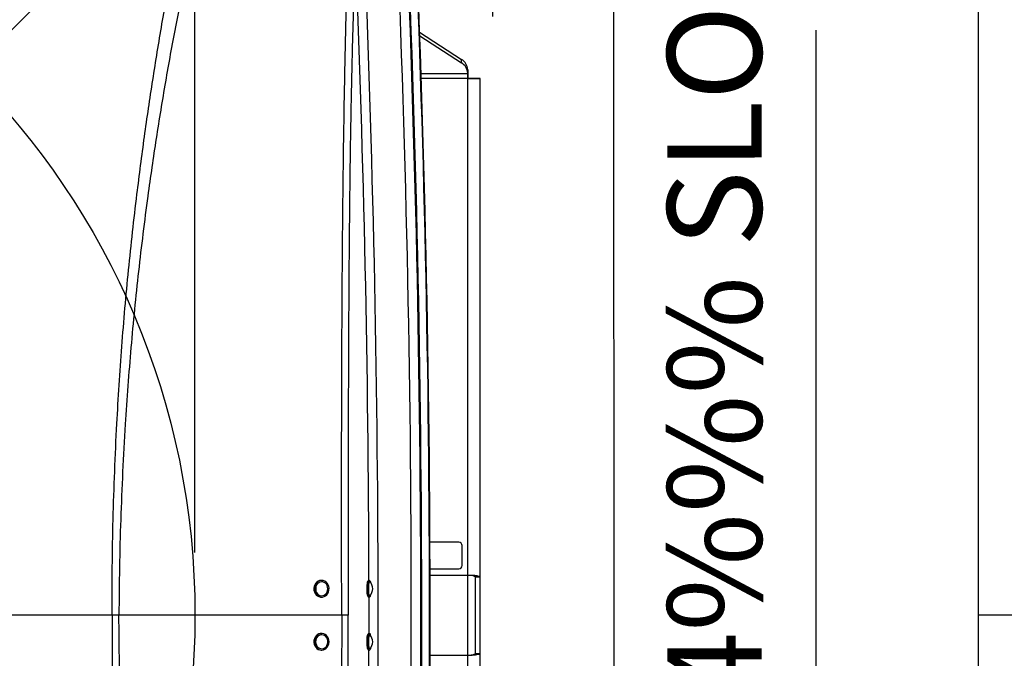
# Model space of a CAD drawing. Extents: x 5251 to 74866, y 269 to 17244.
# Drawn here: x 20054 to 20993, y 14066 to 14676 of the extents above; entities that cross this region are included whole.
import ezdxf

# ---------------------------------------------------------------- set-up
doc = ezdxf.new("R2010")
doc.units = 0
doc.header["$LTSCALE"] = 48
doc.header["$MEASUREMENT"] = 0
doc.linetypes.add('CENTER', pattern=[50.8, 31.75, -6.35, 6.35, -6.35])
doc.styles.get("Standard").update_dxf_attribs({"font": 'arial.ttf', "height": 60})
doc.dimstyles.get("Standard").update_dxf_attribs({"dimscale": 0, "dimtxt": 60, "dimasz": 60, "dimexe": 90, "dimexo": 60, "dimgap": 60, "dimtad": 1, "dimdec": 0, "dimzin": 3, "dimdsep": 46, "dimtxsty": 'Standard', "dimblk": 'ARCHTICK', "dimcen": 60, "dimdle": 90, "dimclrd": 256, "dimclre": 256, "dimclrt": 256, "dimazin": 0, "dimtfac": 0.75, "dimtdec": 0, "dimtmove": 0, "dimatfit": 3, "dimfxl": 0.0625, "dimfrac": 1, "dimtolj": 1, "dimtzin": 0, "dimlwd": -1, "dimarcsym": 0})
doc.dimstyles.new('Standard$2', dxfattribs={"dimscale": 0, "dimtxt": 60, "dimasz": 60, "dimexe": 90, "dimexo": 60, "dimgap": 60, "dimtad": 1, "dimdec": 0, "dimzin": 3, "dimdsep": 46, "dimtxsty": 'Standard', "dimcen": 60, "dimdle": 90, "dimclrd": 256, "dimclre": 256, "dimclrt": 256, "dimazin": 0, "dimtfac": 0.75, "dimtdec": 0, "dimtmove": 0, "dimatfit": 3, "dimfxl": 0.0625, "dimfrac": 1, "dimtolj": 1, "dimtzin": 0, "dimlwd": -1, "dimarcsym": 0})

# ---------------------------------------------------------------- blocks, each defined once
blk = doc.blocks.new('*D154')
at = {"linetype": 'CENTER', "lineweight": -2, "transparency": 16777216}
for p, q in [((18152.32, 12771.75), (17719.48, 12338.9)), ((19487.9, 12381.53), (19487.9, 11606.4))]:
    blk.add_line(p, q, dxfattribs=at)
at = {"transparency": 16777216}
blk.add_arc((19487.9, 14107.33), 2410.93, 226.42594, 268.57406, dxfattribs=at)
at = {"linetype": 'CENTER', "transparency": 16777216}
for points in [[(17819.09, 12353.49), (17833.05, 12367.81), (17783.12, 12402.54)], [(19428.03, 11707.15), (19427.78, 11687.15), (19487.9, 11696.4)]]:
    blk.add_solid(points, dxfattribs=at)
at = {"layer": 'Defpoints', "color": 0, "linetype": 'CENTER', "transparency": 16777216}
for p in [(19487.9, 15923.13), (20781.06, 15400.49), (18194.75, 12814.17), (19487.9, 12441.53), (18282.44, 12019.4)]:
    blk.add_point(p, dxfattribs=at)
at = {"linetype": 'CENTER', "transparency": 16777216, "insert": (18599.72, 11963.07), "char_height": 60, "attachment_point": 5, "rotation": 337.5}
blk.add_mtext('\\A1;A', dxfattribs=at)
blk = doc.blocks.new('_ArchTick')
at = {"color": 0, "linetype": 'ByBlock', "const_width": 0.15}
blk.add_lwpolyline([(-0.5, -0.5), (0.5, 0.5)], dxfattribs=at)
blk = doc.blocks.new('*D126')
at = {"lineweight": -2, "transparency": 16777216}
for p, q in [((20221.4, 14167.33), (20221.4, 16350.48)), ((21391.39, 14167.33), (21391.39, 16350.48))]:
    blk.add_line(p, q, dxfattribs=at)
at = {"transparency": 16777216}
blk.add_line((20131.4, 16260.48), (21481.39, 16260.48), dxfattribs=at)
at = {"layer": 'Defpoints', "color": 0, "transparency": 16777216}
for p in [(21391.39, 16260.48), (20221.4, 14107.33), (21391.39, 14107.33)]:
    blk.add_point(p, dxfattribs=at)
at = {"transparency": 16777216, "xscale": 60, "yscale": 60, "zscale": 60, "rotation": 180}
blk.add_blockref('_ArchTick', (20221.4, 16260.48), dxfattribs=at)
at = {"transparency": 16777216, "xscale": 60, "yscale": 60, "zscale": 60}
blk.add_blockref('_ArchTick', (21391.39, 16260.48), dxfattribs=at)
at = {"transparency": 16777216, "insert": (20806.4, 16351.51), "char_height": 60, "attachment_point": 5}
blk.add_mtext('\\A1;C', dxfattribs=at)
blk = doc.blocks.new('*D134')
at = {"lineweight": -2, "transparency": 16777216}
for p, q in [((20505.4, 14678.43), (20505.4, 16140.48)), ((21107.61, 14678.85), (21107.61, 16140.48))]:
    blk.add_line(p, q, dxfattribs=at)
at = {"transparency": 16777216}
blk.add_line((20415.4, 16050.48), (21197.61, 16050.48), dxfattribs=at)
at = {"layer": 'Defpoints', "color": 0, "transparency": 16777216}
for p in [(21107.61, 16050.48), (21107.61, 14618.85), (20505.4, 14618.43)]:
    blk.add_point(p, dxfattribs=at)
at = {"transparency": 16777216, "xscale": 60, "yscale": 60, "zscale": 60, "rotation": 180}
blk.add_blockref('_ArchTick', (20505.4, 16050.48), dxfattribs=at)
at = {"transparency": 16777216, "xscale": 60, "yscale": 60, "zscale": 60}
blk.add_blockref('_ArchTick', (21107.61, 16050.48), dxfattribs=at)
at = {"transparency": 16777216, "insert": (20806.5, 16141.12), "char_height": 60, "attachment_point": 5}
blk.add_mtext('\\A1;610', dxfattribs=at)
blk = doc.blocks.new('*D140')
at = {"lineweight": -2, "transparency": 16777216}
for p, q in [((18482.32, 14679.36), (18482.32, 16140.48)), ((20505.4, 14678.43), (20505.4, 16140.48))]:
    blk.add_line(p, q, dxfattribs=at)
at = {"transparency": 16777216}
blk.add_line((18392.32, 16050.48), (20595.4, 16050.48), dxfattribs=at)
at = {"layer": 'Defpoints', "color": 0, "transparency": 16777216}
for p in [(20505.4, 16050.48), (18482.32, 14619.36), (20505.4, 14618.43)]:
    blk.add_point(p, dxfattribs=at)
at = {"transparency": 16777216, "xscale": 60, "yscale": 60, "zscale": 60, "rotation": 180}
blk.add_blockref('_ArchTick', (18482.32, 16050.48), dxfattribs=at)
at = {"transparency": 16777216, "xscale": 60, "yscale": 60, "zscale": 60}
blk.add_blockref('_ArchTick', (20505.4, 16050.48), dxfattribs=at)
at = {"transparency": 16777216, "insert": (19537.9, 16141.14), "char_height": 60, "attachment_point": 5}
blk.add_mtext('\\A1;2023', dxfattribs=at)
blk = doc.blocks.new('A$C82806ebc')
for p, q in [((77.214, 57.592), (78.786, 56.565)), ((77.214, 57.592), (78.786, 56.565)), ((77.219, 57.456), (78.786, 56.433)), ((78.786, 56.433), (78.786, 56.565)), ((79.028, 56.176), (79.028, 56.15)), ((79.028, 56.15), (79.028, 56.176)), ((79.028, 56.176), (79.028, 56.043)), ((79.028, 56.15), (79.028, 55.84)), ((79.028, 56.15), (79.028, 56.017)), ((79.028, 56.043), (79.028, 56.017)), ((79.028, 55.84), (79.028, 56.043)), ((79.028, 56.017), (77.268, 56.017)), ((79.028, 55.84), (77.274, 55.84)), ((79.028, 55.84), (79.028, 56.017)), ((79.028, 56.017), (79.028, 55.84)), ((79.028, 55.84), (79.031, 55.84)), ((79.031, 55.84), (79.028, 55.84)), ((79.028, 55.84), (79.028, 55.84)), ((79.031, 55.84), (79.5, 55.84)), ((79.031, 55.84), (79.313, 55.84)), ((79.031, 37.1), (79.031, 55.84)), ((79.031, 55.84), (79.031, 55.84)), ((79.313, 55.84), (79.313, 55.84)), ((79.313, 55.84), (79.5, 55.84)), ((79.5, 55.84), (79.313, 55.84)), ((79.5, 37.05), (79.5, 55.84)), ((79.5, 55.84), (79.5, 55.84)), ((79.5, 15.36), (79.5, 55.84)), ((78.693, 38.35), (77.602, 38.35)), ((78.693, 38.35), (77.602, 38.35)), ((78.693, 38.35), (78.693, 38.35)), ((78.818, 37.475), (78.818, 38.225)), ((78.818, 37.475), (78.818, 38.225)), ((78.818, 38.225), (78.818, 38.225)), ((77.605, 37.35), (78.693, 37.35)), ((78.818, 37.475), (78.817, 37.471)), ((78.817, 37.471), (78.817, 37.471)), ((78.818, 37.475), (78.818, 37.475)), ((73.522, 36.915), (73.503, 36.915)), ((75.325, 36.915), (75.286, 36.915)), ((79.031, 37.1), (77.606, 37.1)), ((79.031, 34.1), (79.031, 37.1)), ((79.308, 37.052), (79.488, 37.052)), ((79.313, 34.151), (79.313, 37.05)), ((79.5, 34.151), (79.5, 37.05)), ((73.505, 36.285), (73.522, 36.285)), ((75.286, 36.285), (75.325, 36.285)), ((65.878, 35.6), (65.62, 35.6)), ((73.522, 34.915), (73.505, 34.915)), ((75.325, 34.915), (75.286, 34.915)), ((73.503, 34.285), (73.522, 34.285)), ((75.286, 34.285), (75.325, 34.285)), ((79.313, 34.151), (79.5, 34.151)), ((79.5, 15.36), (79.5, 34.151)), ((77.606, 34.1), (79.031, 34.1)), ((77.606, 34.1), (79.031, 34.1)), ((79.031, 15.36), (79.031, 34.1)), ((79.125, 34.1), (79.188, 34.1))]:
    blk.add_line(p, q)
at = {"flags": 128}
for points in [[(79.5, 55.84), (79.493, 55.84), (79.472, 55.84), (79.437, 55.84), (79.39, 55.84), (79.333, 55.84), (79.266, 55.84), (79.192, 55.84), (79.113, 55.84), (79.031, 55.84)], [(79.313, 55.84), (79.307, 55.84), (79.291, 55.84), (79.265, 55.84), (79.23, 55.84), (79.188, 55.84), (79.139, 55.84), (79.086, 55.84), (79.031, 55.84)], [(73.503, 36.915), (73.5, 36.915), (73.441, 36.907), (73.385, 36.885), (73.334, 36.85), (73.291, 36.802), (73.258, 36.746), (73.237, 36.682), (73.227, 36.615), (73.231, 36.547), (73.247, 36.481), (73.276, 36.422), (73.315, 36.37), (73.362, 36.329), (73.417, 36.301), (73.475, 36.287), (73.503, 36.285)], [(73.687, 36.853), (73.636, 36.887), (73.579, 36.909), (73.52, 36.915), (73.461, 36.907), (73.404, 36.885), (73.354, 36.85), (73.311, 36.802), (73.278, 36.746), (73.256, 36.682), (73.247, 36.615), (73.25, 36.547), (73.267, 36.481), (73.295, 36.422), (73.334, 36.37), (73.382, 36.329), (73.436, 36.301), (73.494, 36.287), (73.554, 36.288), (73.612, 36.303), (73.666, 36.332), (73.713, 36.373), (73.751, 36.426), (73.779, 36.486), (73.794, 36.552), (73.797, 36.62), (73.787, 36.687), (73.764, 36.75), (73.731, 36.806), (73.687, 36.853)], [(73.659, 36.81), (73.613, 36.841), (73.562, 36.858), (73.509, 36.862), (73.457, 36.852), (73.408, 36.828), (73.365, 36.791), (73.33, 36.745), (73.306, 36.69), (73.294, 36.631), (73.294, 36.57), (73.306, 36.511), (73.33, 36.456), (73.364, 36.409), (73.407, 36.373), (73.456, 36.349), (73.508, 36.338), (73.561, 36.341), (73.613, 36.359), (73.659, 36.389), (73.698, 36.431), (73.727, 36.482), (73.745, 36.539), (73.752, 36.599), (73.746, 36.66), (73.727, 36.717), (73.698, 36.768), (73.659, 36.81)], [(75.286, 36.285), (75.281, 36.286), (75.269, 36.3), (75.258, 36.328), (75.249, 36.369), (75.241, 36.42), (75.235, 36.48), (75.232, 36.546), (75.231, 36.614), (75.233, 36.681), (75.237, 36.745), (75.244, 36.801), (75.252, 36.849), (75.263, 36.884), (75.274, 36.907), (75.285, 36.915), (75.286, 36.915)], [(75.363, 36.374), (75.363, 36.373), (75.354, 36.332), (75.343, 36.302), (75.332, 36.287), (75.32, 36.286), (75.308, 36.3), (75.298, 36.328), (75.288, 36.369), (75.28, 36.42), (75.275, 36.48), (75.272, 36.546), (75.271, 36.614), (75.273, 36.681), (75.277, 36.745), (75.283, 36.801), (75.292, 36.849), (75.302, 36.884), (75.313, 36.907), (75.325, 36.915), (75.337, 36.908), (75.348, 36.887), (75.358, 36.853), (75.363, 36.828)], [(75.333, 36.86), (75.327, 36.863), (75.316, 36.858), (75.306, 36.839), (75.297, 36.807), (75.29, 36.764), (75.284, 36.713), (75.281, 36.655), (75.28, 36.594), (75.281, 36.534), (75.285, 36.477), (75.291, 36.427), (75.299, 36.386), (75.308, 36.357), (75.319, 36.341), (75.319, 36.341)], [(79.188, 37.1), (79.169, 37.1), (79.149, 37.1), (79.13, 37.1), (79.111, 37.1), (79.091, 37.1), (79.071, 37.1), (79.051, 37.1), (79.031, 37.1)], [(75.319, 36.341), (75.329, 36.339), (75.333, 36.341)], [(73.503, 34.915), (73.465, 34.913), (73.408, 34.896), (73.354, 34.866), (73.308, 34.823), (73.27, 34.77), (73.244, 34.709), (73.23, 34.643), (73.228, 34.575), (73.239, 34.508), (73.263, 34.445), (73.298, 34.39), (73.342, 34.345), (73.394, 34.311), (73.451, 34.291), (73.503, 34.285)], [(73.706, 34.835), (73.658, 34.875), (73.603, 34.902), (73.544, 34.914), (73.485, 34.913), (73.427, 34.896), (73.374, 34.866), (73.327, 34.823), (73.29, 34.77), (73.263, 34.709), (73.249, 34.643), (73.247, 34.575), (73.259, 34.508), (73.282, 34.445), (73.317, 34.39), (73.361, 34.345), (73.413, 34.311), (73.47, 34.291), (73.53, 34.286), (73.589, 34.295), (73.645, 34.318), (73.695, 34.355), (73.737, 34.403), (73.769, 34.461), (73.789, 34.525), (73.797, 34.592), (73.793, 34.66), (73.775, 34.725), (73.746, 34.784), (73.706, 34.835)], [(75.286, 34.285), (75.286, 34.285), (75.274, 34.293), (75.263, 34.315), (75.253, 34.35), (75.244, 34.397), (75.238, 34.454), (75.233, 34.517), (75.231, 34.585), (75.232, 34.653), (75.235, 34.718), (75.241, 34.778), (75.249, 34.83), (75.258, 34.871), (75.269, 34.899), (75.28, 34.913), (75.286, 34.915)], [(75.363, 34.374), (75.358, 34.348), (75.348, 34.313), (75.337, 34.292), (75.325, 34.285), (75.313, 34.293), (75.302, 34.315), (75.292, 34.35), (75.284, 34.397), (75.277, 34.454), (75.273, 34.517), (75.271, 34.585), (75.271, 34.653), (75.275, 34.718), (75.28, 34.778), (75.288, 34.83), (75.297, 34.871), (75.308, 34.899), (75.32, 34.913), (75.332, 34.913), (75.343, 34.898), (75.354, 34.869), (75.363, 34.828)], [(73.675, 34.795), (73.632, 34.831), (73.582, 34.853), (73.53, 34.862), (73.476, 34.857), (73.426, 34.838), (73.38, 34.806), (73.342, 34.763), (73.314, 34.712), (73.297, 34.654), (73.292, 34.593), (73.3, 34.533), (73.32, 34.476), (73.35, 34.426), (73.39, 34.385), (73.436, 34.356), (73.488, 34.34), (73.541, 34.338), (73.593, 34.35), (73.642, 34.376), (73.684, 34.414), (73.717, 34.461), (73.74, 34.516), (73.751, 34.576), (73.749, 34.637), (73.736, 34.696), (73.711, 34.75), (73.675, 34.795)], [(75.333, 34.86), (75.333, 34.86), (75.322, 34.862), (75.312, 34.851), (75.302, 34.826), (75.294, 34.788), (75.287, 34.741), (75.282, 34.686), (75.28, 34.627), (75.28, 34.566), (75.283, 34.507), (75.288, 34.453), (75.295, 34.407), (75.303, 34.371), (75.313, 34.348)], [(75.313, 34.348), (75.323, 34.338), (75.333, 34.341)], [(79.031, 34.1), (79.051, 34.1), (79.071, 34.1), (79.091, 34.1), (79.111, 34.1), (79.13, 34.1), (79.149, 34.1), (79.169, 34.1), (79.188, 34.1)], [(79.031, 34.1), (79.043, 34.1), (79.055, 34.1), (79.067, 34.1), (79.079, 34.1), (79.091, 34.1), (79.102, 34.1), (79.114, 34.1), (79.125, 34.1)]]:
    blk.add_lwpolyline(points, dxfattribs=at)
for centre, radius, start, end in [((-536, 35.6), 613.587, 357.465059, 2.534941), ((-536, 35.6), 613.608, 357.465059, 2.534941), ((-536, 35.6), 612.9, 357.468554, 2.531446), ((-536, 35.6), 613.258, 357.468554, 2.531446), ((-536, 35.6), 613.292, 357.467317, 2.532683), ((-536, 35.6), 611.305, 0.123204, 2.34447), ((-536, 35.6), 611.65, 357.65553, 2.34447), ((78.55, 56.149), 0.479, 3.1514, 60.3789), ((78.55, 56.017), 0.479, 3.1514, 60.3789), ((78.693, 38.225), 0.125, 359.9998, 90), ((78.693, 38.225), 0.125, 359.9998, 90), ((78.693, 37.475), 0.125, 270, 359.9998), ((75.093, 36.6), 0.353, 312.7532, 47.2468), ((-536, 35.6), 611.305, 359.93575, 0.064156), ((75.093, 34.6), 0.353, 312.7532, 47.2468), ((-536, 35.6), 611.305, 357.65553, 359.876702)]:
    blk.add_arc(centre, radius, start, end)
for points, knots in [([(65.62, 35.6), (65.62, 35.6), (65.62, 36.203), (65.622, 37.409), (65.656, 39.217), (65.715, 41.023), (65.792, 42.711), (65.883, 44.282), (65.986, 45.734), (66.104, 47.181), (66.239, 48.623), (66.39, 50.056), (66.544, 51.37), (66.695, 52.567), (66.84, 53.647), (66.993, 54.72), (67.154, 55.787), (67.323, 56.848), (67.5, 57.902), (67.683, 58.941), (67.854, 59.872), (68.011, 60.698), (68.154, 61.422), (68.298, 62.136), (68.444, 62.839), (68.59, 63.53), (68.737, 64.204), (68.834, 64.638), (68.883, 64.854)], [0, 0, 0, 0, 0, 0.058495, 0.117007, 0.175518, 0.23401, 0.281346, 0.328714, 0.376094, 0.423467, 0.470821, 0.518147, 0.554512, 0.590889, 0.627264, 0.663626, 0.700436, 0.737264, 0.774087, 0.810891, 0.837747, 0.864609, 0.891464, 0.918592, 0.945737, 0.972878, 1, 1, 1, 1]), ([(69.531, 64.606), (69.477, 64.393), (69.369, 63.967), (69.206, 63.305), (69.042, 62.627), (68.881, 61.936), (68.721, 61.233), (68.564, 60.521), (68.391, 59.711), (68.205, 58.801), (68.006, 57.788), (67.813, 56.761), (67.628, 55.716), (67.45, 54.656), (67.28, 53.58), (67.118, 52.497), (66.95, 51.301), (66.78, 49.992), (66.612, 48.567), (66.462, 47.135), (66.328, 45.695), (66.212, 44.251), (66.106, 42.688), (66.014, 41.007), (65.941, 39.207), (65.893, 37.404), (65.883, 36.202), (65.878, 35.6)], [0, 0, 0, 0, 0.026976, 0.053968, 0.080965, 0.107945, 0.134701, 0.161463, 0.188221, 0.224515, 0.260829, 0.297146, 0.333446, 0.370256, 0.407078, 0.443903, 0.480717, 0.528113, 0.575538, 0.622984, 0.670436, 0.717877, 0.765283, 0.823952, 0.882639, 0.941329, 1, 1, 1, 1]), ([(74.276, 35.6), (74.275, 36.195), (74.273, 37.384), (74.272, 39.168), (74.272, 40.916), (74.274, 42.628), (74.278, 44.304), (74.284, 45.891), (74.291, 47.389), (74.3, 48.799), (74.312, 50.203), (74.326, 51.601), (74.344, 52.991), (74.363, 54.297), (74.384, 55.519), (74.407, 56.659), (74.432, 57.788), (74.459, 58.874), (74.488, 59.917), (74.518, 60.917), (74.539, 61.57), (74.55, 61.896)], [0, 0, 0, 0, 0.066022, 0.132049, 0.198069, 0.260326, 0.322589, 0.384843, 0.437586, 0.490362, 0.543149, 0.595927, 0.648684, 0.701413, 0.745608, 0.78982, 0.834028, 0.878217, 0.91881, 0.959412, 1, 1, 1, 1]), ([(74.793, 60.607), (74.781, 60.303), (74.756, 59.693), (74.722, 58.709), (74.69, 57.659), (74.661, 56.541), (74.636, 55.412), (74.613, 54.2), (74.592, 52.904), (74.574, 51.523), (74.56, 50.134), (74.548, 48.738), (74.539, 47.337), (74.531, 45.847), (74.525, 44.268), (74.521, 42.6), (74.518, 40.895), (74.516, 39.154), (74.515, 37.378), (74.514, 36.193), (74.514, 35.6)], [0, 0, 0, 0, 0.039337, 0.078674, 0.12488, 0.171105, 0.217336, 0.263548, 0.318846, 0.374173, 0.429523, 0.484882, 0.540231, 0.595544, 0.660946, 0.726356, 0.79176, 0.861171, 0.930588, 1, 1, 1, 1]), ([(79.305, 37.054), (79.303, 37.055), (79.297, 37.059), (79.257, 37.078), (79.209, 37.094), (79.172, 37.097), (79.164, 37.097)], [0, 0, 0, 0, 0.204787, 0.529724, 0.899833, 1, 1, 1, 1]), ([(79.488, 37.054), (79.486, 37.055), (79.477, 37.058), (79.424, 37.074), (79.357, 37.087), (79.285, 37.097), (79.224, 37.099), (79.188, 37.1)], [0, 0, 0, 0, 0.152624, 0.451037, 0.606274, 0.766024, 1, 1, 1, 1]), ([(65.62, 35.6), (64.662, 35.6), (62.746, 35.6), (59.861, 35.6), (56.969, 35.6), (54.072, 35.6), (51.187, 35.6), (48.316, 35.6), (45.461, 35.6), (42.606, 35.6), (40.702, 35.6), (39.75, 35.6)], [0, 0, 0, 0, 0.112009, 0.224048, 0.336103, 0.448161, 0.560207, 0.670226, 0.780207, 0.890136, 1, 1, 1, 1]), ([(65.62, 35.6), (65.62, 35.6), (65.62, 34.998), (65.622, 33.792), (65.656, 31.984), (65.715, 30.177), (65.792, 28.489), (65.883, 26.919), (65.986, 25.467), (66.104, 24.019), (66.239, 22.578), (66.39, 21.145), (66.544, 19.83), (66.695, 18.634), (66.84, 17.554), (66.993, 16.481), (67.154, 15.414), (67.323, 14.352), (67.5, 13.299), (67.683, 12.26), (67.854, 11.329), (68.011, 10.503), (68.154, 9.779), (68.298, 9.065), (68.444, 8.362), (68.59, 7.671), (68.737, 6.997), (68.834, 6.563), (68.883, 6.347)], [0, 0, 0, 0, 0, 0.058495, 0.117007, 0.175518, 0.23401, 0.281346, 0.328714, 0.376094, 0.423467, 0.470821, 0.518147, 0.554512, 0.590889, 0.627264, 0.663626, 0.700436, 0.737264, 0.774087, 0.810891, 0.837747, 0.864609, 0.891464, 0.918592, 0.945737, 0.972878, 1, 1, 1, 1]), ([(74.276, 35.6), (73.896, 35.6), (73.137, 35.6), (71.971, 35.6), (70.788, 35.6), (69.586, 35.6), (68.366, 35.6), (67.132, 35.6), (66.296, 35.6), (65.878, 35.6)], [0, 0, 0, 0, 0.142954, 0.285808, 0.428603, 0.571379, 0.714178, 0.857037, 1, 1, 1, 1]), ([(69.531, 6.595), (69.477, 6.808), (69.369, 7.234), (69.206, 7.896), (69.042, 8.574), (68.881, 9.265), (68.721, 9.968), (68.564, 10.68), (68.391, 11.49), (68.205, 12.4), (68.006, 13.413), (67.813, 14.44), (67.628, 15.485), (67.45, 16.545), (67.28, 17.62), (67.118, 18.704), (66.95, 19.9), (66.78, 21.209), (66.612, 22.633), (66.462, 24.066), (66.328, 25.506), (66.212, 26.95), (66.106, 28.513), (66.014, 30.194), (65.941, 31.994), (65.893, 33.797), (65.883, 34.999), (65.878, 35.6)], [0, 0, 0, 0, 0.026976, 0.053968, 0.080965, 0.107945, 0.134701, 0.161463, 0.188221, 0.224515, 0.260829, 0.297146, 0.333446, 0.370256, 0.407078, 0.443903, 0.480717, 0.528113, 0.575538, 0.622984, 0.670436, 0.717877, 0.765283, 0.823952, 0.882639, 0.941329, 1, 1, 1, 1]), ([(74.276, 35.6), (74.275, 35.006), (74.273, 33.816), (74.272, 32.033), (74.272, 30.285), (74.274, 28.573), (74.278, 26.897), (74.284, 25.31), (74.291, 23.811), (74.3, 22.402), (74.312, 20.997), (74.326, 19.599), (74.344, 18.21), (74.363, 16.904), (74.384, 15.682), (74.407, 14.542), (74.432, 13.413), (74.459, 12.327), (74.488, 11.284), (74.518, 10.284), (74.539, 9.631), (74.55, 9.304)], [0, 0, 0, 0, 0.066022, 0.132049, 0.198069, 0.260326, 0.322589, 0.384843, 0.437586, 0.490362, 0.543149, 0.595927, 0.648684, 0.701413, 0.745608, 0.78982, 0.834028, 0.878217, 0.91881, 0.959412, 1, 1, 1, 1]), ([(74.514, 35.6), (74.508, 35.6), (74.496, 35.6), (74.46, 35.6), (74.412, 35.6), (74.352, 35.6), (74.302, 35.6), (74.276, 35.6)], [0, 0, 0, 0, 0.1925198, 0.3906168, 0.5831332, 0.7812358, 1, 1, 1, 1]), ([(74.793, 10.594), (74.781, 10.898), (74.756, 11.508), (74.722, 12.492), (74.69, 13.542), (74.661, 14.66), (74.636, 15.788), (74.613, 17.001), (74.592, 18.297), (74.574, 19.678), (74.56, 21.067), (74.548, 22.463), (74.539, 23.864), (74.531, 25.353), (74.525, 26.932), (74.521, 28.601), (74.518, 30.306), (74.516, 32.047), (74.515, 33.823), (74.514, 35.008), (74.514, 35.6)], [0, 0, 0, 0, 0.039337, 0.078674, 0.12488, 0.171105, 0.217336, 0.263548, 0.318846, 0.374173, 0.429523, 0.484882, 0.540231, 0.595544, 0.660946, 0.726356, 0.79176, 0.861171, 0.930588, 1, 1, 1, 1]), ([(79.125, 34.1), (79.155, 34.103), (79.21, 34.107), (79.271, 34.129), (79.307, 34.147), (79.311, 34.15), (79.313, 34.151)], [0, 0, 0, 0, 0.278285, 0.520491, 0.799092, 1, 1, 1, 1]), ([(79.188, 34.1), (79.233, 34.102), (79.324, 34.106), (79.41, 34.124), (79.46, 34.138), (79.492, 34.148), (79.497, 34.15), (79.5, 34.151)], [0, 0, 0, 0, 0.257376, 0.517431, 0.653337, 0.793214, 1, 1, 1, 1])]:
    blk.add_open_spline(points, degree=3, knots=knots)

msp = doc.modelspace()

# ---------------------------------------------------------------- linework, layer by layer
at = {"linetype": 'CENTER'}
for p, q in [((18194.75, 12814.17), (20781.06, 15400.49)), ((23546.8, 14107.33), (20968.58, 14107.33))]:
    msp.add_line(p, q, dxfattribs=at)
for p, q in [((20620.51, 14739.55), (20620.77, 13514.39)), ((20968.71, 13514.48), (20968.44, 14739.62)), ((20813.55, 14665.48), (20813.39, 13595.4))]:
    msp.add_line(p, q)
msp.add_circle((19487.9, 14107.33), 733.5)

# ---------------------------------------------------------------- block references
at = {"xscale": 25.29769435357326, "yscale": 25.29769435357326, "zscale": 25.29769435357326}
msp.add_blockref('A$C82806ebc', (18482.32, 13206.72), dxfattribs=at)

# ---------------------------------------------------------------- texts
msp.add_text('MAX 4%%% SLOPE', height=90, rotation=90.01239).set_placement((20761.91, 13751.36))

# ---------------------------------------------------------------- dimensions: what is measured, and where the dimension line sits
for base, p1, p2, text, picture, middle in [((21391.39, 16260.48), (20221.4, 14107.33), (21391.39, 14107.33), 'C', '*D126', (20806.4, 16351.51)), ((21107.61, 16050.48), (20505.4, 14618.43), (21107.61, 14618.85), '610', '*D134', (20806.5, 16141.12))]:
    dim = msp.add_linear_dim(base=base, p1=p1, p2=p2, text=text, dimstyle='Standard', override={"dimscale": 1})
    dim.commit()
    dim.dimension.update_dxf_attribs({"geometry": picture, "text_midpoint": middle})
dim = msp.add_linear_dim(base=(20505.4, 16050.48), p1=(18482.32, 14619.36), p2=(20505.4, 14618.43), dimstyle='Standard', override={"dimscale": 1, "dimtmove": 1})
dim.commit()
dim.dimension.update_dxf_attribs({"geometry": '*D140', "text_midpoint": (19537.9, 16050.48), "dimtype": 160})
at = {"linetype": 'CENTER'}
dim = msp.add_angular_dim_2l(base=(18282.44, 12019.4), line1=((19487.9, 12441.53), (19487.9, 15923.13)), line2=((18194.75, 12814.17), (20781.06, 15400.49)), text='A', dimstyle='Standard$2', override={"dimscale": 1}, dxfattribs=at)
dim.commit()
dim.dimension.update_dxf_attribs({"geometry": '*D154', "text_midpoint": (18599.72, 11963.07)})

doc.saveas('drawing.dxf')
